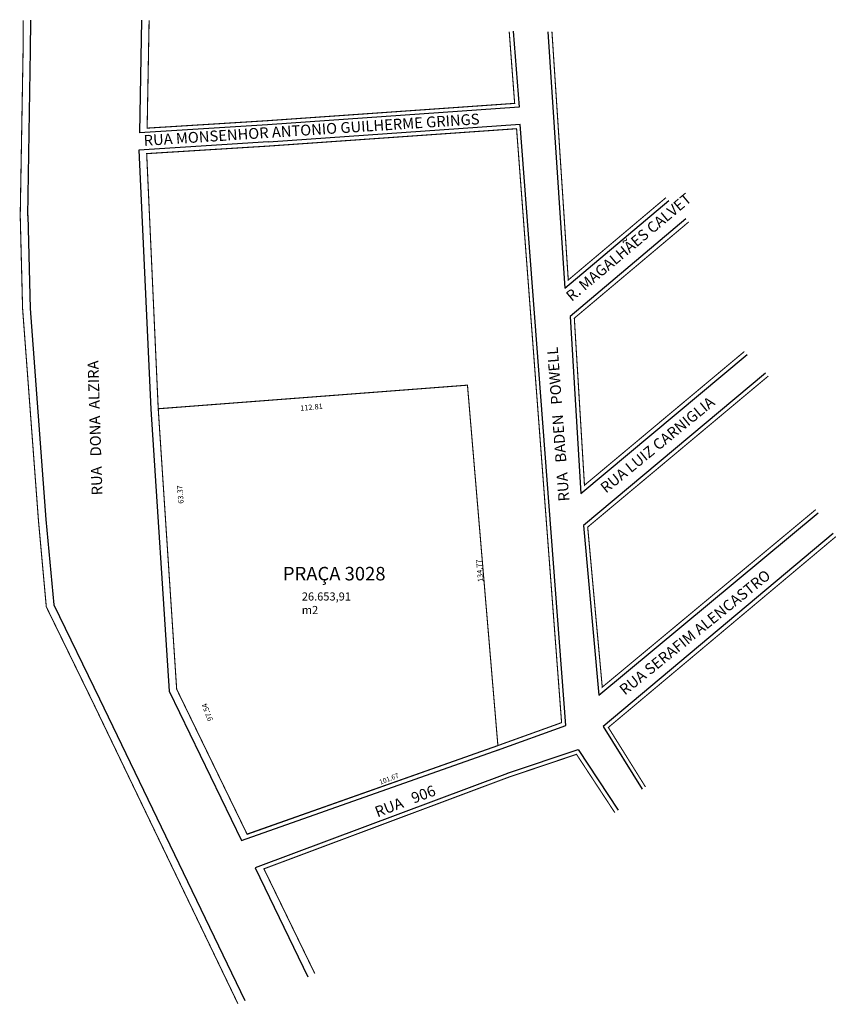
# Model space of a CAD drawing. Extents: x 3305 to 3607, y 1411 to 1775.
import ezdxf

# ---------------------------------------------------------------- set-up
doc = ezdxf.new("R2010")
doc.units = 0
doc.header["$MEASUREMENT"] = 0
doc.layers.get('0').update_dxf_attribs({"linetype": 'CONTINUOUS'})
doc.layers.get('Defpoints').update_dxf_attribs({"linetype": 'CONTINUOUS'})

msp = doc.modelspace()

# ---------------------------------------------------------------- linework, layer by layer
for p, q in [((3350.47, 1774.83), (3349.71, 1733.21)), ((3397.03, 1736.14), (3349.71, 1733.21)), ((3397.46, 1729.77), (3349.51, 1726.79)), ((3349.51, 1726.79), (3353.85, 1631.03)), ((3389.49, 1473.91), (3482.26, 1506.65)), ((3485.83, 1496.4), (3511.95, 1505.2)), ((3511.95, 1505.2), (3526.74, 1482.71))]:
    msp.add_line(p, q)
at = {"const_width": 0.4}
for points in [[(3386.12, 1411.2), (3364.96, 1455.16), (3364.96, 1455.16), (3332.43, 1522.73), (3315.24, 1557.94), (3312.33, 1590.03), (3306.48, 1668.12), (3305.6, 1702.56), (3306.66, 1763.58), (3306.68, 1774.78)], [(3353.27, 1774.78), (3352.54, 1734.89), (3396.94, 1737.64), (3488.46, 1744.04), (3486.45, 1770.57)], [(3502.25, 1770.57), (3508.29, 1678.75), (3544.42, 1709.2)], [(3552.86, 1700.24), (3510.53, 1664.64), (3514.28, 1602.89), (3573.4, 1652.3)], [(3582.26, 1643.24), (3515.47, 1587.41), (3520.86, 1528.24), (3599.8, 1593.86)], [(3356.64, 1631.16), (3471.01, 1639.88), (3482.26, 1506.65)], [(3607.22, 1583.86), (3523.11, 1513.35), (3536.84, 1491.37)], [(3525.49, 1481.89), (3511.34, 1503.41), (3486.31, 1494.98), (3395.73, 1461.08), (3414.52, 1422.41)]]:
    msp.add_lwpolyline(points, dxfattribs=at)
for points in [[(3308.4, 1702.51), (3309.46, 1763.55), (3309.48, 1774.77)], [(3487.95, 1770.68), (3490.07, 1742.65), (3397.04, 1736.14)], [(3500.75, 1770.47), (3506.99, 1675.69), (3545.45, 1708.11)], [(3482.11, 1505), (3507.4, 1514.1), (3490.55, 1736.28), (3397.45, 1729.76)], [(3308.4, 1702.63), (3309.28, 1668.26), (3315.12, 1590.26), (3317.99, 1558.71), (3334.95, 1523.95), (3388.65, 1412.41)], [(3551.83, 1701.33), (3508.99, 1665.3), (3512.96, 1599.84), (3574.45, 1651.22)], [(3581.21, 1644.32), (3513.91, 1588.06), (3519.62, 1525.27), (3600.76, 1592.71)], [(3353.85, 1630.97), (3360.7, 1526.76), (3387.49, 1471.61), (3482.76, 1505.23)], [(3606.26, 1585.01), (3521.15, 1513.66), (3535.57, 1490.58)], [(3485.78, 1496.38), (3392.43, 1461.45)], [(3392.43, 1461.45), (3412, 1421.19)]]:
    msp.add_lwpolyline(points)
msp.add_lwpolyline([(3481.6, 1506.41, 0.4, 0.4, 0), (3505.82, 1515.12, 0.4, 0.4, 0), (3489.17, 1734.68, 0.4, 0.4, 0), (3397.55, 1728.27, 0.4, 0.4, 0), (3352.37, 1725.47, 0.4, 0.4, 0), (3356.64, 1631.16, 0.4, 0.4, 0), (3363.46, 1527.49, 0.4, 0.4, 0), (3389.49, 1473.91, 0.4, 0.4, 0), (3482.26, 1506.65, 0.4, 0.4, 0)], format="xyseb")

# ---------------------------------------------------------------- texts
at = {"char_height": 4, "attachment_point": 1}
for s, insert, width, rotation in [('{\\fArial|b0|i0|c0|p0;RUA MONSENHOR ANTONIO GUILHERME GRINGS}', (3351.13, 1732.3), 340.623, 3.6991), ('{\\fArial|b0|i0|c0|p0;RUA   BADEN   POWELL}', (3504.72, 1596.76), 289.3599, 94.3355), ('{\\fArial|b0|i0|c0|p0;RUA   DONA  ALZIRA}', (3332.02, 1599.09), 413.5102, 91.757), ('{\\fArial|b0|i0|c0|p0;RUA LUIZ CARNIGLIA}', (3519.7, 1602.85), 70.1573, 39.1933), ('{\\fArial|b0|i0|c0|p0;RUA SERAFIM ALENCASTRO}', (3526.71, 1528.19), 120.434, 38.8629), ('{\\fArial|b0|i0|c0|p0;RUA   906}', (3436.29, 1483.79), 32.2278, 20.8552)]:
    msp.add_mtext(s, dxfattribs=dict(at, insert=insert, width=width, rotation=rotation))
at = {"insert": (3506.98, 1673.68), "char_height": 4, "attachment_point": 1, "rotation": 40}
msp.add_mtext('{\\fArial|b0|i0|c0|p0;R. MAGALHÃES CALVET}', dxfattribs=at)
at = {"attachment_point": 1}
for s, insert, char_height, width in [('{\\fArial|b0|i0|c0|p0;PRAÇA 3028}', (3402.74, 1572.7), 5, 85.0992), ('26.653,91 m2', (3409.74, 1563.26), 3, 0.087)]:
    msp.add_mtext(s, dxfattribs=dict(at, insert=insert, char_height=char_height, width=width))
at = {"layer": 'Defpoints', "width": 61.1352, "attachment_point": 1}
for s, insert, char_height, rotation in [('{\\fVerdana|b0|i0|c0|p34;112.81', (3409.06, 1632.31), 2, 5.645), ('{\\fVerdana|b0|i0|c0|p34;63.37', (3364.09, 1595.99), 2, 94.7022), ('{\\fVerdana|b0|i0|c0|p34;134.77', (3474.88, 1567.04), 2, 94.7022), ('{\\fVerdana|b0|i0|c0|p34;97.54', (3375.07, 1515.41), 2, 110.6294), ('{\\fVerdana|b0|i0|c0|p34;101.67', (3438.17, 1493.85), 1.8, 21.1059)]:
    msp.add_mtext(s, dxfattribs=dict(at, insert=insert, char_height=char_height, rotation=rotation))

doc.saveas('drawing.dxf')
